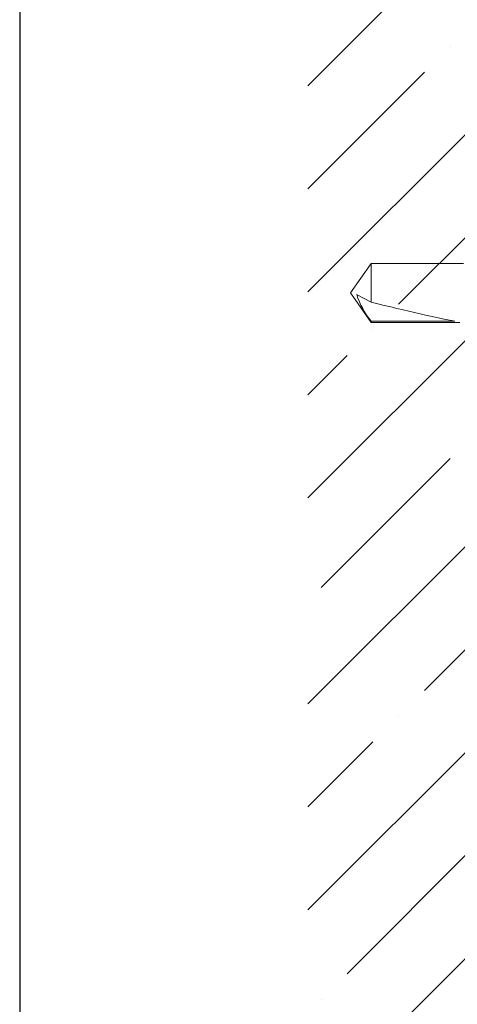
# Model space of a CAD drawing. Units: inches. Extents: x 7 to 136, y 6 to 20.
# Drawn here: x 23 to 24, y 11 to 13 of the extents above; entities that cross this region are included whole.
import ezdxf
from ezdxf.enums import TextEntityAlignment as Align

# ---------------------------------------------------------------- set-up
doc = ezdxf.new("R2010")
doc.units = ezdxf.units.IN
doc.header["$MEASUREMENT"] = 0
doc.styles.get("Standard").update_dxf_attribs({"font": 'arial.ttf'})

# ---------------------------------------------------------------- blocks, each defined once
blk = doc.blocks.new('Title Block')
at = {"color": 2, "lineweight": 30}
blk.add_line((-1.7408, 2.4638), (-1.7408, -7.9195), dxfattribs=at)
at = {"color": 2}
for tag, p in [('TITLE', (-1.3017, -7.2768)), ('DETAILTYPE', (1.9519, -7.3553)), ('DATE', (3.5516, -7.3519)), ('SYSTEM', (-1.0714, -7.856)), ('SCALE', (1.9519, -7.8553))]:
    blk.add_attdef(tag, p, '', height=0.1875, dxfattribs=at)
blk.add_attdef('DETAIL#', text='', height=0.1875, dxfattribs=at).set_placement((0.6048, -7.7559), align=Align.MIDDLE_CENTER)
blk = doc.blocks.new('wall screw')
at = {"color": 2, "lineweight": 15}
for p, q in [((97.8522, 5.4011), (97.8168, 5.3504)), ((98.0105, 5.4011), (97.8522, 5.4011)), ((97.8522, 5.302), (97.8522, 5.2998)), ((97.8522, 5.2998), (98.0043, 5.2998))]:
    blk.add_line(p, q, dxfattribs=at)
at = {"color": 8, "lineweight": 15}
for p, q in [((97.8522, 5.4011), (97.8522, 5.3348)), ((97.9958, 5.302), (97.8522, 5.302))]:
    blk.add_line(p, q, dxfattribs=at)
at = {"color": 3, "lineweight": 15}
blk.add_line((97.8168, 5.3504), (97.8522, 5.2998), dxfattribs=at)
at = {"color": 1, "lineweight": 15}
blk.add_line((97.8522, 5.3348), (97.8274, 5.3475), dxfattribs=at)
at = {"color": 8, "lineweight": 15}
blk.add_arc((97.9685, 5.3948), 0.1488, 198.5429, 218.5952, dxfattribs=at)
at = {"color": 1, "lineweight": 15}
blk.add_ellipse((97.8269, 5.3504), major_axis=(-0.1906, 0.0499), ratio=0.044686, start_param=1.715756, end_param=2.671983, dxfattribs=at)

msp = doc.modelspace()

# ---------------------------------------------------------------- hatches: boundary and pattern name
h = msp.add_hatch()
h.set_pattern_fill('ANSI35', color=254)
h.paths.add_polyline_path([(25.13213, 15.35632), (24.83666, 15.35589), (24.80854, 15.45209), (24.74502, 15.24994), (24.71487, 15.35589), (23.6209, 15.35632), (23.6209, 9.89471), (24.71408, 9.89471), (24.74424, 9.78876), (24.80775, 9.99091), (24.83588, 9.89471), (25.13164, 9.89471)])

# ---------------------------------------------------------------- block references
at = {"color": 3}
msp.add_blockref('Title Block', (24.86742, 13.93546), dxfattribs=at)
msp.add_blockref('wall screw', (-74.12272, 6.9549))

doc.saveas('drawing.dxf')
